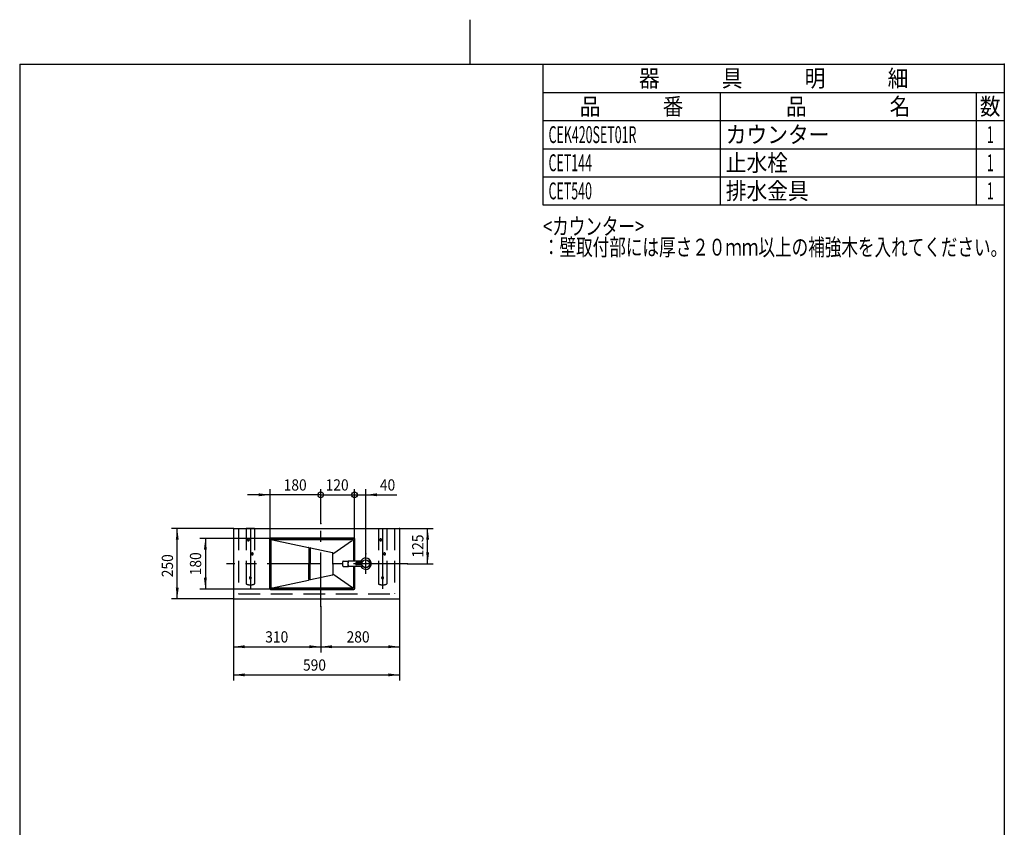
# Model space of a CAD drawing. Extents: x 3641 to 7726, y 2848 to 8686.
# Drawn here: x 4072 to 7572, y 5816 to 8686 of the extents above; entities that cross this region are included whole.
import ezdxf
from ezdxf.enums import TextEntityAlignment as Align

# ---------------------------------------------------------------- set-up
doc = ezdxf.new("R2010")
doc.units = 0
doc.linetypes.add('CENTER', pattern=[307.270425, 192.044015, -38.408803, 38.408803, -38.408803])
doc.linetypes.add('DASHED', pattern=[115.226409, 76.817606, -38.408803])
doc.layers.add('1', color=7, linetype='CONTINUOUS')
doc.layers.add('2', color=7, linetype='CONTINUOUS')
doc.styles.get("Standard").update_dxf_attribs({"font": 'txt', "bigfont": 'EXTFONT.SHX'})

# ---------------------------------------------------------------- blocks, each defined once
blk = doc.blocks.new('*D11')
at = {"layer": '2', "color": 7}
for p, q in [((4962, 6839.4), (4962, 7017.4)), ((5142, 6895.9), (5142, 7017.4)), ((4962, 6997.4), (4882, 6997.4)), ((5142, 6997.4), (4962, 6997.4))]:
    blk.add_line(p, q, dxfattribs=at)
blk.add_circle((5142, 6997.4), 10, dxfattribs=at)
blk.add_solid([(4962, 6997.4), (4922, 6992.2), (4922, 7002.6)], dxfattribs=at)
at = {"layer": '2', "color": 7, "width": 0.9}
blk.add_text('180', height=40, dxfattribs=at).set_placement((5010.4, 7012.4))
blk = doc.blocks.new('*D12')
at = {"layer": '2', "color": 7}
for p, q in [((5422.1, 6627.4), (5422.1, 6437.4)), ((5142, 6600.1), (5142, 6437.4)), ((5142, 6457.4), (5422.1, 6457.4))]:
    blk.add_line(p, q, dxfattribs=at)
for points in [[(5142, 6457.4), (5182, 6462.6), (5182, 6452.2)], [(5422.1, 6457.4), (5382.1, 6452.2), (5382.1, 6462.6)]]:
    blk.add_solid(points, dxfattribs=at)
at = {"layer": '2', "color": 7, "width": 0.9}
blk.add_text('280', height=40, dxfattribs=at).set_placement((5234.1, 6472.4))
blk = doc.blocks.new('*D13')
at = {"layer": '2', "color": 7}
for p, q in [((4832.1, 6627.4), (4832.1, 6437.4)), ((5142, 6600.1), (5142, 6437.4)), ((4832.1, 6457.4), (5142, 6457.4))]:
    blk.add_line(p, q, dxfattribs=at)
for points in [[(4832.1, 6457.4), (4872.1, 6462.6), (4872.1, 6452.2)], [(5142, 6457.4), (5102, 6452.2), (5102, 6462.6)]]:
    blk.add_solid(points, dxfattribs=at)
at = {"layer": '2', "color": 7, "width": 0.9}
blk.add_text('310', height=40, dxfattribs=at).set_placement((4945, 6472.4))
blk = doc.blocks.new('*D32')
at = {"layer": '2', "color": 7}
for p, q in [((5262.1, 6839.4), (5262.1, 7017.4)), ((5302.1, 6787.7), (5302.1, 7017.4)), ((5262.1, 6997.4), (5302.1, 6997.4)), ((5302.1, 6997.4), (5412.4, 6997.4))]:
    blk.add_line(p, q, dxfattribs=at)
blk.add_circle((5262.1, 6997.4), 10, dxfattribs=at)
blk.add_solid([(5302.1, 6997.4), (5342.1, 7002.6), (5342.1, 6992.2)], dxfattribs=at)
at = {"layer": '2', "color": 7, "width": 0.9}
blk.add_text('40', height=40, dxfattribs=at).set_placement((5352.4, 7012.4))
blk = doc.blocks.new('*D33')
at = {"layer": '2', "color": 7}
for p, q in [((5142, 6895.9), (5142, 7017.4)), ((5262.1, 6839.4), (5262.1, 7017.4)), ((5142, 6997.4), (5262.1, 6997.4))]:
    blk.add_line(p, q, dxfattribs=at)
for centre in [(5142, 6997.4), (5262.1, 6997.4)]:
    blk.add_circle(centre, 10, dxfattribs=at)
at = {"layer": '2', "color": 7, "width": 0.9}
blk.add_text('120', height=40, dxfattribs=at).set_placement((5159.6, 7012.4))
blk = doc.blocks.new('*D34')
at = {"layer": '2', "color": 7}
for p, q in [((4832.1, 6627.4), (4832.1, 6337.4)), ((5422.1, 6627.4), (5422.1, 6337.4)), ((4832.1, 6357.4), (5422.1, 6357.4))]:
    blk.add_line(p, q, dxfattribs=at)
for points in [[(4832.1, 6357.4), (4872.1, 6362.6), (4872.1, 6352.2)], [(5422.1, 6357.4), (5382.1, 6352.2), (5382.1, 6362.6)]]:
    blk.add_solid(points, dxfattribs=at)
at = {"layer": '2', "color": 7, "width": 0.9}
blk.add_text('590', height=40, dxfattribs=at).set_placement((5079.1, 6372.4))
blk = doc.blocks.new('*D35')
at = {"layer": '2', "color": 7}
for p, q in [((5422.1, 6877.4), (5542.1, 6877.4)), ((5522.1, 6752.4), (5522.1, 6877.4)), ((5451.1, 6752.4), (5542.1, 6752.4))]:
    blk.add_line(p, q, dxfattribs=at)
for points in [[(5522.1, 6877.4), (5527.3, 6837.4), (5516.9, 6837.4)], [(5522.1, 6752.4), (5516.9, 6792.4), (5527.3, 6792.4)]]:
    blk.add_solid(points, dxfattribs=at)
at = {"layer": '2', "color": 7, "width": 0.9}
blk.add_text('125', height=40, rotation=90, dxfattribs=at).set_placement((5507.1, 6774.5))
blk = doc.blocks.new('*D36')
at = {"layer": '2', "color": 7}
for p, q in [((4965, 6842.4), (4712.1, 6842.4)), ((4732.1, 6842.4), (4732.1, 6662.3)), ((4965, 6662.3), (4712.1, 6662.3))]:
    blk.add_line(p, q, dxfattribs=at)
for points in [[(4732.1, 6842.4), (4737.3, 6802.4), (4726.9, 6802.4)], [(4732.1, 6662.3), (4726.9, 6702.3), (4737.3, 6702.3)]]:
    blk.add_solid(points, dxfattribs=at)
at = {"layer": '2', "color": 7, "width": 0.9}
blk.add_text('180', height=40, rotation=90, dxfattribs=at).set_placement((4717.1, 6711.3))
blk = doc.blocks.new('*D37')
at = {"layer": '2', "color": 7}
for p, q in [((4832.1, 6877.4), (4612.1, 6877.4)), ((4632.1, 6627.4), (4632.1, 6877.4)), ((4832.1, 6627.4), (4612.1, 6627.4))]:
    blk.add_line(p, q, dxfattribs=at)
for points in [[(4632.1, 6877.4), (4637.3, 6837.4), (4626.9, 6837.4)], [(4632.1, 6627.4), (4626.9, 6667.4), (4637.3, 6667.4)]]:
    blk.add_solid(points, dxfattribs=at)
at = {"layer": '2', "color": 7, "width": 0.9}
blk.add_text('250', height=40, rotation=90, dxfattribs=at).set_placement((4617.1, 6704.4))

msp = doc.modelspace()

# ---------------------------------------------------------------- linework, layer by layer
at = {"layer": '1', "color": 7, "linetype": 'CENTER'}
for p, q in [((5142, 6600.1), (5142, 6895.9)), ((5302.1, 6717), (5302.1, 6785.3)), ((5451.1, 6752.4), (4806.6, 6752.4))]:
    msp.add_line(p, q, dxfattribs=at)
at = {"layer": '1', "color": 7}
for p, q in [((4832.1, 6877.4), (4832.1, 6752.4)), ((4832.1, 6877.4), (5422.1, 6877.4)), ((5422.1, 6877.4), (5422.1, 6752.4)), ((4961.1, 6664.4), (4961.1, 6840.4)), ((4962, 6752.4), (4962, 6839.4)), ((5260, 6843.4), (4964.1, 6843.4)), ((4964.7, 6838.2), (4964.7, 6752.4)), ((4965, 6842.4), (5259.1, 6842.4)), ((4965, 6838.7), (4977.7, 6838.7)), ((4970.6, 6837.7), (5098.8, 6810.2)), ((4977.7, 6838.7), (4985.7, 6838.7)), ((4985.7, 6838.7), (4993.7, 6838.7)), ((4993.7, 6838.7), (5001.6, 6838.7)), ((5001.6, 6838.7), (5009.6, 6838.7)), ((5009.6, 6838.7), (5017.6, 6838.7)), ((5017.6, 6838.7), (5025.6, 6838.7)), ((5025.6, 6838.7), (5033.6, 6838.7)), ((5033.6, 6838.7), (5041.5, 6838.7)), ((5041.5, 6838.7), (5049.5, 6838.7)), ((5049.5, 6838.7), (5057.5, 6838.7)), ((5057.5, 6838.7), (5065.5, 6838.7)), ((5065.5, 6838.7), (5073.4, 6838.7)), ((5073.4, 6838.7), (5081.4, 6838.7)), ((5081.4, 6838.7), (5089.4, 6838.7)), ((5089.4, 6838.7), (5097.4, 6838.7)), ((5097.4, 6838.7), (5105.4, 6838.7)), ((5105.4, 6838.7), (5113.3, 6838.7)), ((5113.3, 6838.7), (5121.3, 6838.7)), ((5121.3, 6838.7), (5129.3, 6838.7)), ((5129.3, 6838.7), (5137.3, 6838.7)), ((5137.3, 6838.7), (5145.2, 6838.7)), ((5145.2, 6838.7), (5153.2, 6838.7)), ((5153.2, 6838.7), (5161.2, 6838.7)), ((5161.2, 6838.7), (5169.2, 6838.7)), ((5169.2, 6838.7), (5177.2, 6838.7)), ((5177.2, 6838.7), (5185.1, 6838.7)), ((5185.1, 6838.7), (5193.1, 6838.7)), ((5185.1, 6787.7), (5255.4, 6836.4)), ((5193.1, 6838.7), (5201.1, 6838.7)), ((5201.1, 6838.7), (5209.1, 6838.7)), ((5209.1, 6838.7), (5217, 6838.7)), ((5217, 6838.7), (5225, 6838.7)), ((5225, 6838.7), (5233, 6838.7)), ((5233, 6838.7), (5241, 6838.7)), ((5241, 6838.7), (5248.9, 6838.7)), ((5262.1, 6839.4), (5262.1, 6762.1)), ((5263, 6762.1), (5263, 6840.4)), ((5099.7, 6807.6), (5099.7, 6752.4)), ((5104.7, 6805.6), (5100.7, 6809.3)), ((5104.7, 6807.6), (5104.7, 6752.4)), ((5106, 6808.6), (5184.3, 6791.8)), ((5185.1, 6787.7), (5185.1, 6790.8)), ((5258.5, 6790.2), (5258.5, 6780.7)), ((5185.1, 6752.4), (5185.1, 6787.7)), ((5222.5, 6762.1), (5241.3, 6762.1)), ((5239.2, 6756.1), (5239, 6754.3)), ((5239.5, 6757.8), (5239.2, 6756.1)), ((5239.9, 6759.2), (5239.5, 6757.8)), ((5240.4, 6760.5), (5239.9, 6759.2)), ((5240.9, 6761.4), (5240, 6761.4)), ((5240.9, 6761.4), (5240.4, 6760.5)), ((5241.5, 6761.9), (5240.9, 6761.4)), ((5242.2, 6762.1), (5241.5, 6761.9)), ((5258.5, 6762.1), (5242.2, 6762.1)), ((5258.5, 6780.7), (5258.5, 6771.3)), ((5258.5, 6771.3), (5258.5, 6762.1)), ((5262.1, 6762.1), (5258.5, 6762.1)), ((5263, 6762.1), (5262.1, 6762.1)), ((5284.6, 6762.1), (5263, 6762.1)), ((5267.1, 6755.6), (5267.1, 6752.4)), ((5287.9, 6756.4), (5267.9, 6756.4)), ((5292, 6762.1), (5284.6, 6762.1)), ((4832.1, 6752.4), (4832.1, 6627.4)), ((4962, 6665.3), (4962, 6752.4)), ((4964.7, 6752.4), (4964.7, 6666.5)), ((5099.7, 6697.2), (5099.7, 6752.4)), ((5104.7, 6699.1), (5104.7, 6752.4)), ((5185.1, 6752.4), (5185.1, 6717)), ((5222.5, 6742.6), (5241.3, 6742.6)), ((5239, 6754.3), (5238.9, 6752.4)), ((5238.9, 6752.4), (5239, 6750.4)), ((5239, 6750.4), (5239.2, 6748.6)), ((5239.2, 6748.6), (5239.5, 6746.9)), ((5239.5, 6746.9), (5239.9, 6745.5)), ((5239.9, 6745.5), (5240.4, 6744.2)), ((5240.9, 6743.3), (5240, 6743.4)), ((5240.4, 6744.2), (5240.9, 6743.3)), ((5240.9, 6743.3), (5241.5, 6742.8)), ((5241.5, 6742.8), (5242.2, 6742.6)), ((5258.5, 6742.6), (5242.2, 6742.6)), ((5258.5, 6742.6), (5258.5, 6667.3)), ((5262.1, 6742.6), (5258.5, 6742.6)), ((5262.1, 6742.6), (5262.1, 6665.3)), ((5263, 6742.6), (5262.1, 6742.6)), ((5284.6, 6742.6), (5263, 6742.6)), ((5263, 6664.4), (5263, 6742.6)), ((5267.1, 6752.4), (5267.1, 6749.2)), ((5287.9, 6748.4), (5267.9, 6748.4)), ((5292, 6742.6), (5284.6, 6742.6)), ((5315.9, 6752.4), (5315.6, 6752.4)), ((5316.1, 6752.4), (5315.9, 6752.4)), ((5422.1, 6752.4), (5422.1, 6627.4)), ((4970.6, 6667), (5098.8, 6694.5)), ((5104.7, 6699.1), (5100.7, 6695.4)), ((5104.7, 6697.1), (5104.7, 6699.1)), ((5106, 6696.1), (5184.3, 6712.9)), ((5185.1, 6717), (5185.1, 6713.9)), ((5185.1, 6717), (5255.4, 6668.4)), ((4964, 6661.4), (5260, 6661.4)), ((5259.1, 6662.3), (4965, 6662.3)), ((5025.6, 6666.1), (4965.2, 6666.1)), ((5033.6, 6666.1), (5025.6, 6666.1)), ((5041.5, 6666.1), (5033.6, 6666.1)), ((5049.5, 6666.1), (5041.5, 6666.1)), ((5057.5, 6666.1), (5049.5, 6666.1)), ((5065.5, 6666.1), (5057.5, 6666.1)), ((5073.4, 6666.1), (5065.5, 6666.1)), ((5081.4, 6666.1), (5073.4, 6666.1)), ((5089.4, 6666.1), (5081.4, 6666.1)), ((5097.4, 6666.1), (5089.4, 6666.1)), ((5105.4, 6666.1), (5097.4, 6666.1)), ((5113.3, 6666.1), (5105.4, 6666.1)), ((5121.3, 6666.1), (5113.3, 6666.1)), ((5129.3, 6666.1), (5121.3, 6666.1)), ((5137.3, 6666.1), (5129.3, 6666.1)), ((5145.2, 6666.1), (5137.3, 6666.1)), ((5153.2, 6666.1), (5145.2, 6666.1)), ((5161.2, 6666.1), (5153.2, 6666.1)), ((5169.2, 6666.1), (5161.2, 6666.1)), ((5177.2, 6666.1), (5169.2, 6666.1)), ((5185.1, 6666.1), (5177.2, 6666.1)), ((5193.1, 6666.1), (5185.1, 6666.1)), ((5201.1, 6666.1), (5193.1, 6666.1)), ((5209.1, 6666.1), (5201.1, 6666.1)), ((5217, 6666.1), (5209.1, 6666.1)), ((5225, 6666.1), (5217, 6666.1)), ((5233, 6666.1), (5225, 6666.1)), ((5241, 6666.1), (5233, 6666.1)), ((5248.9, 6666.1), (5241, 6666.1)), ((5256.8, 6666.1), (5248.9, 6666.1)), ((4832.1, 6627.4), (4850.1, 6627.4)), ((4850.1, 6627.4), (5404.1, 6627.4)), ((5404.1, 6627.4), (5422.1, 6627.4))]:
    msp.add_line(p, q, dxfattribs=at)
at = {"layer": '1', "color": 7, "linetype": 'DASHED'}
for p, q in [((4850.1, 6877.4), (4850.1, 6645.4)), ((4892.1, 6877.4), (4877.1, 6877.4)), ((4877.1, 6877.4), (4877.1, 6752.4)), ((4907.1, 6877.4), (4892.1, 6877.4)), ((4892.1, 6877.4), (4892.1, 6837.4)), ((4907.1, 6877.4), (4907.1, 6752.4)), ((5347.1, 6877.4), (5347.1, 6752.4)), ((5347.1, 6877.4), (5362.1, 6877.4)), ((5362.1, 6877.4), (5377.1, 6877.4)), ((5362.1, 6877.4), (5362.1, 6837.4)), ((5377.1, 6877.4), (5377.1, 6752.4)), ((5404.1, 6877.4), (5404.1, 6645.4)), ((4892.1, 6837.4), (4892.1, 6787.4)), ((5362.1, 6837.4), (5362.1, 6787.4)), ((4892.1, 6787.4), (4892.1, 6752.4)), ((5362.1, 6787.4), (5362.1, 6752.4)), ((4877.1, 6752.4), (4877.1, 6680.4)), ((4892.1, 6752.4), (4892.1, 6705.9)), ((4907.1, 6752.4), (4907.1, 6680.4)), ((5347.1, 6752.4), (5347.1, 6680.4)), ((5362.1, 6752.4), (5362.1, 6705.9)), ((5377.1, 6752.4), (5377.1, 6680.4)), ((4892.1, 6705.9), (4892.1, 6702.4)), ((4892.1, 6702.4), (4892.1, 6698.9)), ((4892.1, 6698.9), (4892.1, 6677.4)), ((5362.1, 6705.9), (5362.1, 6702.4)), ((5362.1, 6702.4), (5362.1, 6698.9)), ((5362.1, 6698.9), (5362.1, 6677.4)), ((4892.1, 6677.4), (4892.1, 6662.7)), ((5362.1, 6677.4), (5362.1, 6662.7)), ((4850.1, 6645.4), (5404.1, 6645.4))]:
    msp.add_line(p, q, dxfattribs=at)
at = {"layer": '1', "color": 7}
for radius in [14, 13.5]:
    msp.add_circle((5302.1, 6752.4), radius, dxfattribs=at)
at = {"layer": '1', "color": 7, "linetype": 'DASHED'}
for centre, radius, start, end in [((4885.2, 6837.2), 3.64, 92.1338, 177.8727), ((4885.2, 6837.5), 3.64, 182.1367, 267.8694), ((4884.9, 6837.2), 3.64, 2.1268, 87.8168), ((4884.9, 6837.5), 3.63, 272.1342, 357.9162), ((5355.2, 6837.2), 3.64, 92.1337, 177.8728), ((5355.2, 6837.5), 3.64, 182.1247, 267.8813), ((5354.9, 6837.2), 3.64, 2.1187, 87.8813), ((5354.9, 6837.5), 3.64, 272.1314, 357.8625), ((4899.2, 6787.2), 3.64, 92.1418, 177.8728), ((4898.9, 6787.2), 3.64, 2.1306, 87.8772), ((5369.2, 6787.2), 3.64, 92.1303, 177.8201), ((5368.9, 6787.2), 3.64, 2.1149, 87.8287), ((4899.2, 6787.5), 3.64, 182.1369, 267.8616), ((4898.9, 6787.5), 3.64, 272.1264, 357.8589), ((5369.2, 6787.5), 3.64, 182.1287, 267.9339), ((5368.9, 6787.5), 3.63, 272.1339, 357.9163), ((4892.2, 6702.2), 3.64, 92.131, 177.8696), ((4892.2, 6702.5), 3.64, 182.1309, 267.8692), ((4891.9, 6702.2), 3.64, 2.1306, 87.8697), ((4891.9, 6702.5), 3.64, 272.1304, 357.8689), ((5362.2, 6702.2), 3.64, 92.1361, 177.8698), ((5362.2, 6702.5), 3.64, 182.119, 267.8758), ((5361.9, 6702.2), 3.64, 2.1149, 87.8342), ((5361.9, 6702.5), 3.63, 272.1309, 357.9192), ((4892.1, 6715.9), 38.5, 247.0703, 270), ((4892.1, 6715.9), 38.5, 270, 292.9297), ((5362.1, 6715.4), 38, 246.7492, 269.9995), ((5362.1, 6715.4), 38, 269.9995, 293.2502)]:
    msp.add_arc(centre, radius, start, end, dxfattribs=at)
at = {"layer": '1', "color": 7}
for centre, radius, start, end in [((4964.3, 6840.1), 3.24, 94.0095, 175.9823), ((4965.2, 6839.2), 3.23, 93.9877, 175.9604), ((5251.4, 2259.5), 4579.2, 89.9183, 90.0302), ((26796.8, 6815.2), 21538.3, 179.94047, 180.06658), ((5258.9, 6839.2), 3.23, 4.0122, 85.9847), ((5259.8, 6840.1), 3.23, 4.0143, 85.9899), ((5097.1, 6803.9), 6.45, 56.4651, 75.1349), ((5105.8, 6807.6), 1.08, 94.0354, 176.1618), ((5184, 6790.7), 1.06, 2.4883, 74.1924), ((5246.1, 6752.4), 26.9, 173.7078, 180.1429), ((5240, 6753.2), 20.8, 166.3384, 173.9607), ((5231.6, 6755.2), 12.1, 155.6425, 166.4473), ((5224.8, 6758.4), 4.58, 135.5611, 156.5327), ((5222.6, 6760.6), 1.54, 93.3025, 136.5633), ((5264.9, 6752.4), 26.9, 173.7078, 180.1429), ((5259.2, 6753.1), 21.2, 166.3388, 173.8192), ((5250.2, 6755.3), 11.9, 155.642, 166.6116), ((5243.5, 6758.5), 4.55, 140.4751, 156.8804), ((5243.5, 6758.3), 4.64, 134.5399, 139.1398), ((5241.4, 6760.6), 1.54, 93.3025, 136.5633), ((5267.9, 6755.5), 0.864, 94.1445, 175.8554), ((5302.1, 6752.4), 20, 209.1724, 89.9974), ((5302.1, 6752.4), 20, 89.9974, 150.8283), ((5287.9, 6757.4), 1.06, 272.3162, 338.2686), ((5247.3, 6752.4), 28.1, 180.003, 186.1533), ((5241, 6751.7), 21.8, 186.22, 193.481), ((5231.2, 6749.3), 11.7, 193.3596, 204.5505), ((5224.7, 6746.3), 4.53, 203.2853, 224.4886), ((5222.6, 6744.1), 1.54, 223.4957, 266.6402), ((5266.1, 6752.4), 28.1, 180.003, 186.1533), ((5259.4, 6751.7), 21.4, 186.2196, 193.6224), ((5250.1, 6749.4), 11.8, 193.3432, 204.4032), ((5243.6, 6746.3), 4.65, 203.2029, 219.2834), ((5243.6, 6746.5), 4.77, 220.9238, 225.3997), ((5241.4, 6744.1), 1.54, 223.4957, 266.6396), ((5267.9, 6749.2), 0.863, 184.0896, 265.9093), ((5287.9, 6747.3), 1.04, 21.0752, 88.5945), ((5097.2, 6700.6), 6.27, 284.5839, 303.8126), ((5105.8, 6697.1), 1.08, 184.0121, 265.8245), ((5184, 6714), 1.06, 285.567, 357.5268), ((4964.3, 6664.5), 3.2, 183.4264, 265.5776), ((4965.2, 6665.6), 3.23, 184.0134, 266.0524), ((5258.9, 6665.5), 3.23, 273.9014, 356.1022), ((5259.8, 6664.6), 3.23, 273.8969, 356.0399)]:
    msp.add_arc(centre, radius, start, end, dxfattribs=at)
at = {"layer": '1', "color": 7, "linetype": 'DASHED'}
msp.add_point((7572, 8527.4), dxfattribs=at)
at = {"layer": '2', "color": 7}
for p, q in [((5672, 8685.8), (5672, 8527.4)), ((4072, 8527.4), (7572, 8527.4)), ((4072, 8527.4), (4072, 2987.4)), ((5932, 8527.4), (5932, 8427.4)), ((5932, 8527.4), (7572, 8527.4)), ((7572, 8527.4), (7572, 8427.4)), ((7572, 8527.4), (7572, 3184.9)), ((5932, 8427.4), (5932, 8327.4)), ((5932, 8427.4), (7572, 8427.4)), ((5932, 8427.4), (7572, 8427.4)), ((6562, 8427.4), (6562, 8327.4)), ((7472, 8427.4), (7472, 8327.4)), ((7572, 8427.4), (7572, 8327.4)), ((5932, 8327.4), (5932, 8227.4)), ((5932, 8327.4), (7572, 8327.4)), ((5932, 8327.4), (7572, 8327.4)), ((6562, 8327.4), (6562, 8227.4)), ((7472, 8327.4), (7472, 8227.4)), ((7572, 8327.4), (7572, 8227.4)), ((5932, 8227.4), (5932, 8127.4)), ((5932, 8227.4), (7572, 8227.4)), ((5932, 8227.4), (7572, 8227.4)), ((6562, 8227.4), (6562, 8127.4)), ((7472, 8227.4), (7472, 8127.4)), ((7572, 8227.4), (7572, 8127.4)), ((5932, 8127.4), (5932, 8027.4)), ((5932, 8127.4), (7572, 8127.4)), ((5932, 8127.4), (7572, 8127.4)), ((6562, 8127.4), (6562, 8027.4)), ((7472, 8127.4), (7472, 8027.4)), ((7572, 8127.4), (7572, 8027.4)), ((5932, 8027.4), (7572, 8027.4))]:
    msp.add_line(p, q, dxfattribs=at)
at = {"layer": '2', "color": 7, "linetype": 'DASHED'}
for p in [(5142, 6895.9), (5142, 6895.9), (5142, 6895.9), (5142, 6895.9), (4832.1, 6877.4), (4832.1, 6877.4), (5422.1, 6877.4), (5422.1, 6877.4), (4962, 6839.4), (4965, 6842.4), (5262.1, 6839.4), (5262.1, 6839.4), (5302.1, 6787.7), (5451.1, 6752.4), (4962, 6665.3), (4965, 6662.3), (5262.1, 6665.3), (4832.1, 6627.4), (4832.1, 6627.4), (4832.1, 6627.4), (5422.1, 6627.4), (5422.1, 6627.4), (5142, 6600.1), (5142, 6600.1), (5142, 6600.1), (5142, 6600.1)]:
    msp.add_point(p, dxfattribs=at)

# ---------------------------------------------------------------- block references
at = {"layer": '2', "color": 7}
for name in ['*D11', '*D33', '*D32', '*D37', '*D35', '*D36', '*D13', '*D34', '*D12']:
    msp.add_blockref(name, (0, 0), dxfattribs=at)

# ---------------------------------------------------------------- texts
for s, width, p in [('器\u3000\u3000\u3000具\u3000\u3000\u3000明\u3000\u3000\u3000細', 0.9, (6752, 8477.4)), ('品\u3000\u3000\u3000番', 0.9, (6247, 8377.4)), ('品\u3000\u3000\u3000\u3000名', 0.9, (7017, 8377.4)), ('数', 0.9, (7522, 8377.4)), ('1', 0.54, (7522, 8277.4)), ('1', 0.54, (7522, 8177.4)), ('1', 0.54, (7522, 8077.4))]:
    msp.add_text(s, height=60, dxfattribs=dict(at, width=width)).set_placement(p, align=Align.MIDDLE_CENTER)
for s, width, p in [('CEK420SET01R', 0.54, (5952, 8277.4)), ('カウンター', 0.9, (6582, 8277.4)), ('CET144', 0.54, (5952, 8177.4)), ('止水栓', 0.9, (6582, 8177.4)), ('CET540', 0.54, (5952, 8077.4)), ('排水金具', 0.9, (6582, 8077.4)), ('<カウンター>', 0.72, (5932, 7951.4)), ('：壁取付部には厚さ２０ｍｍ以上の補強木を入れてください。', 0.72, (5932, 7877.4))]:
    msp.add_text(s, height=60, dxfattribs=dict(at, width=width)).set_placement(p, align=Align.MIDDLE_LEFT)

doc.saveas('drawing.dxf')
